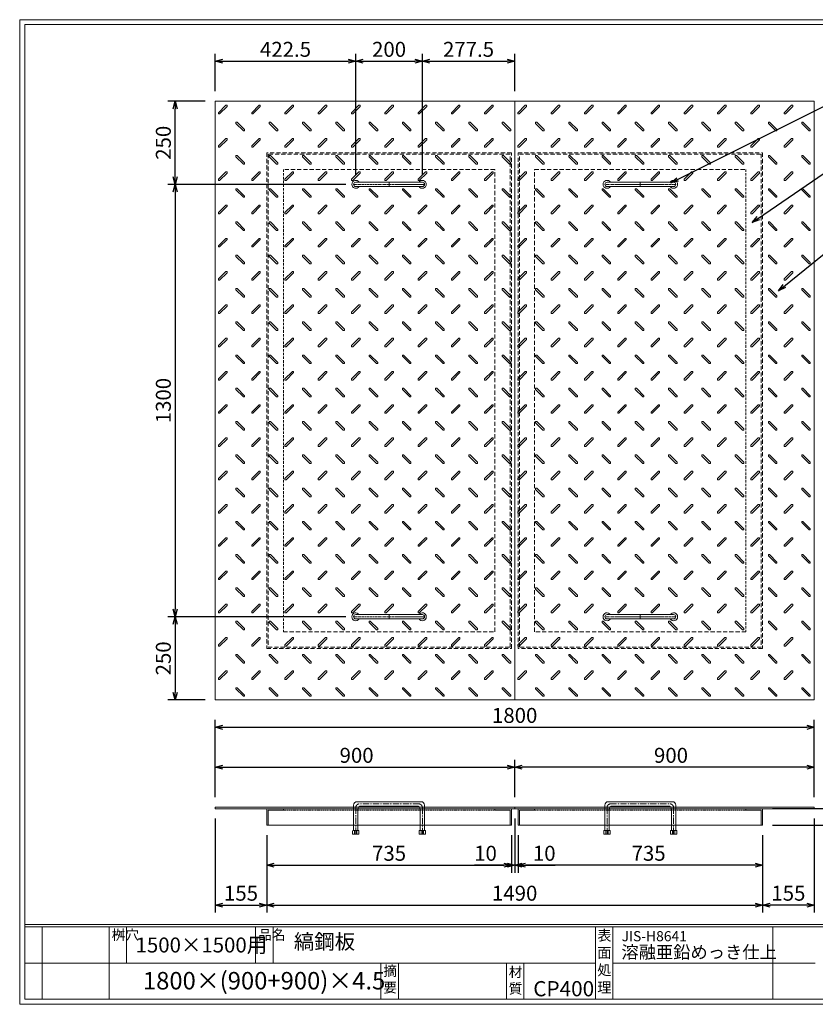
# Model space of a CAD drawing. Units: millimetres. Extents: x -717 to 3467, y -820 to 2140.
# Drawn here: x -717 to 1674, y -820 to 2140 of the extents above; entities that cross this region are included whole.
import ezdxf

# ---------------------------------------------------------------- set-up
doc = ezdxf.new("R2010")
doc.units = ezdxf.units.MM
for name, pattern in [('CENTER', [10, 6.25, -1.25, 1.25, -1.25]), ('DASHED', [3.75, 2.5, -1.25]), ('HIDDEN', [1.875, 1.25, -0.625]), ('PHANTOM', [12.5, 6.25, -1.25, 1.25, -1.25, 1.25, -1.25])]:
    doc.linetypes.add(name, pattern=pattern)
for name, color, linetype, lineweight in [('エンボス', 4, 'Continuous', 5), ('取手付', 190, 'Continuous', 13), ('受け枠', 3, 'Continuous', 9), ('寸法線', 2, 'Continuous', 9), ('本体', 7, 'Continuous', 13), ('枠寸法', 31, 'Continuous', 9)]:
    doc.layers.add(name, color=color, linetype=linetype, lineweight=lineweight)
doc.layers.add('外枠', color=7, linetype='Continuous')
doc.dimstyles.new('ISO-25', dxfattribs={"dimscale": 15, "dimtxt": 3, "dimasz": 1.5, "dimexe": 1.5, "dimexo": 2, "dimgap": 0.5, "dimtad": 1, "dimdsep": 46, "dimtxsty": 'Standard', "dimblk": 'OPEN30', "dimcen": 2.5, "dimadec": 0, "dimazin": 0, "dimtfac": 1, "dimtmove": 0, "dimatfit": 0, "dimldrblk": 'OPEN30', "dimfxl": 0, "dimarcsym": 0})

# ---------------------------------------------------------------- blocks, each defined once
blk = doc.blocks.new('_Open30')
at = {"color": 0, "linetype": 'ByBlock', "lineweight": -2}
for p, q in [((-1, 0.27), (0, 0)), ((0, 0), (-1, -0.27)), ((0, 0), (-1, 0))]:
    blk.add_line(p, q, dxfattribs=at)
blk = doc.blocks.new('*D16')
at = {"layer": 'Defpoints', "color": 0, "ltscale": 3}
for p in [(-129.4, -232.1), (25.6, -282.1), (25.6, -522.1)]:
    blk.add_point(p, dxfattribs=at)
at = {"layer": '枠寸法', "color": 0, "lineweight": -2, "ltscale": 3}
for p, q in [((-129.4, -262.1), (-129.4, -544.6)), ((25.6, -312.1), (25.6, -544.6)), ((-106.9, -522.1), (3.1, -522.1))]:
    blk.add_line(p, q, dxfattribs=at)
at = {"layer": '枠寸法', "color": 0, "lineweight": -2, "ltscale": 3, "xscale": 22.5, "yscale": 22.5, "zscale": 22.5, "rotation": 180}
blk.add_blockref('_Open30', (-129.4, -522.1), dxfattribs=at)
at = {"layer": '枠寸法', "color": 0, "lineweight": -2, "ltscale": 3, "xscale": 22.5, "yscale": 22.5, "zscale": 22.5}
blk.add_blockref('_Open30', (25.6, -522.1), dxfattribs=at)
at = {"layer": '枠寸法', "color": 0, "ltscale": 3, "insert": (-51.9, -492.1), "char_height": 45, "attachment_point": 5}
blk.add_mtext('155', dxfattribs=at)
blk = doc.blocks.new('*D17')
at = {"layer": 'Defpoints', "color": 0, "ltscale": 3}
for p in [(25.6, -282.1), (760.6, -282.1), (760.6, -402.1)]:
    blk.add_point(p, dxfattribs=at)
at = {"layer": '枠寸法', "color": 0, "lineweight": -2, "ltscale": 3}
for p, q in [((25.6, -312.1), (25.6, -424.6)), ((760.6, -312.1), (760.6, -424.6)), ((48.1, -402.1), (738.1, -402.1))]:
    blk.add_line(p, q, dxfattribs=at)
at = {"layer": '枠寸法', "color": 0, "lineweight": -2, "ltscale": 3, "xscale": 22.5, "yscale": 22.5, "zscale": 22.5, "rotation": 180}
blk.add_blockref('_Open30', (25.6, -402.1), dxfattribs=at)
at = {"layer": '枠寸法', "color": 0, "lineweight": -2, "ltscale": 3, "xscale": 22.5, "yscale": 22.5, "zscale": 22.5}
blk.add_blockref('_Open30', (760.6, -402.1), dxfattribs=at)
at = {"layer": '枠寸法', "color": 0, "ltscale": 3, "insert": (393.1, -372.1), "char_height": 45, "attachment_point": 5}
blk.add_mtext('735', dxfattribs=at)
blk = doc.blocks.new('*D18')
at = {"layer": 'Defpoints', "color": 0, "ltscale": 3}
for p in [(770.6, -232.1), (760.6, -282.1), (770.6, -402.1)]:
    blk.add_point(p, dxfattribs=at)
at = {"layer": '枠寸法', "color": 0, "lineweight": -2, "ltscale": 3}
for p, q in [((770.6, -262.1), (770.6, -424.6)), ((760.6, -312.1), (760.6, -424.6)), ((738.1, -402.1), (650.2, -402.1)), ((770.6, -402.1), (760.6, -402.1)), ((793.1, -402.1), (815.6, -402.1))]:
    blk.add_line(p, q, dxfattribs=at)
at = {"layer": '枠寸法', "color": 0, "lineweight": -2, "ltscale": 3, "xscale": 22.5, "yscale": 22.5, "zscale": 22.5}
blk.add_blockref('_Open30', (760.6, -402.1), dxfattribs=at)
at = {"layer": '枠寸法', "color": 0, "lineweight": -2, "ltscale": 3, "xscale": 22.5, "yscale": 22.5, "zscale": 22.5, "rotation": 180}
blk.add_blockref('_Open30', (770.6, -402.1), dxfattribs=at)
at = {"layer": '枠寸法', "color": 0, "ltscale": 3, "insert": (682.9, -372.1), "char_height": 45, "attachment_point": 5}
blk.add_mtext('10', dxfattribs=at)
blk = doc.blocks.new('*D23')
at = {"layer": 'Defpoints', "color": 0, "ltscale": 3}
for p in [(770.6, -107.6), (-129.4, -227.6), (770.6, -227.6)]:
    blk.add_point(p, dxfattribs=at)
at = {"layer": '寸法線', "color": 0, "lineweight": -2, "ltscale": 3}
for p, q in [((-129.4, -197.6), (-129.4, -85.1)), ((770.6, -197.6), (770.6, -85.1)), ((-106.9, -107.6), (748.1, -107.6))]:
    blk.add_line(p, q, dxfattribs=at)
at = {"layer": '寸法線', "color": 0, "lineweight": -2, "ltscale": 3, "xscale": 22.5, "yscale": 22.5, "zscale": 22.5, "rotation": 180}
blk.add_blockref('_Open30', (-129.4, -107.6), dxfattribs=at)
at = {"layer": '寸法線', "color": 0, "lineweight": -2, "ltscale": 3, "xscale": 22.5, "yscale": 22.5, "zscale": 22.5}
blk.add_blockref('_Open30', (770.6, -107.6), dxfattribs=at)
at = {"layer": '寸法線', "color": 0, "ltscale": 3, "insert": (295.6, -77.6), "char_height": 45, "attachment_point": 5}
blk.add_mtext('900', dxfattribs=at)
blk = doc.blocks.new('*D27')
at = {"layer": 'Defpoints', "color": 0, "ltscale": 3}
for p in [(770.6, -107.6), (770.6, -227.6), (1670.6, -227.6)]:
    blk.add_point(p, dxfattribs=at)
at = {"layer": '寸法線', "color": 0, "lineweight": -2, "ltscale": 3}
for p, q in [((770.6, -197.6), (770.6, -85.1)), ((1670.6, -197.6), (1670.6, -85.1)), ((1648.1, -107.6), (793.1, -107.6))]:
    blk.add_line(p, q, dxfattribs=at)
at = {"layer": '寸法線', "color": 0, "lineweight": -2, "ltscale": 3, "xscale": 22.5, "yscale": 22.5, "zscale": 22.5, "rotation": 180}
blk.add_blockref('_Open30', (770.6, -107.6), dxfattribs=at)
at = {"layer": '寸法線', "color": 0, "lineweight": -2, "ltscale": 3, "xscale": 22.5, "yscale": 22.5, "zscale": 22.5}
blk.add_blockref('_Open30', (1670.6, -107.6), dxfattribs=at)
at = {"layer": '寸法線', "color": 0, "ltscale": 3, "insert": (1240.4, -77.6), "char_height": 45, "attachment_point": 5}
blk.add_mtext('900', dxfattribs=at)
blk = doc.blocks.new('*D25')
at = {"layer": 'Defpoints', "color": 0, "ltscale": 3}
for p in [(780.6, -282.1), (1515.6, -282.1), (780.6, -402.1)]:
    blk.add_point(p, dxfattribs=at)
at = {"layer": '枠寸法', "color": 0, "lineweight": -2, "ltscale": 3}
for p, q in [((780.6, -312.1), (780.6, -424.6)), ((1515.6, -312.1), (1515.6, -424.6)), ((1493.1, -402.1), (803.1, -402.1))]:
    blk.add_line(p, q, dxfattribs=at)
at = {"layer": '枠寸法', "color": 0, "lineweight": -2, "ltscale": 3, "xscale": 22.5, "yscale": 22.5, "zscale": 22.5, "rotation": 180}
blk.add_blockref('_Open30', (780.6, -402.1), dxfattribs=at)
at = {"layer": '枠寸法', "color": 0, "lineweight": -2, "ltscale": 3, "xscale": 22.5, "yscale": 22.5, "zscale": 22.5}
blk.add_blockref('_Open30', (1515.6, -402.1), dxfattribs=at)
at = {"layer": '枠寸法', "color": 0, "ltscale": 3, "insert": (1173.1, -372.1), "char_height": 45, "attachment_point": 5}
blk.add_mtext('735', dxfattribs=at)
blk = doc.blocks.new('*D24')
at = {"layer": 'Defpoints', "color": 0, "ltscale": 3}
for p in [(1670.6, -232.1), (1515.6, -282.1), (1515.6, -522.1)]:
    blk.add_point(p, dxfattribs=at)
at = {"layer": '枠寸法', "color": 0, "lineweight": -2, "ltscale": 3}
for p, q in [((1670.6, -262.1), (1670.6, -544.6)), ((1515.6, -312.1), (1515.6, -544.6)), ((1648.1, -522.1), (1538.1, -522.1))]:
    blk.add_line(p, q, dxfattribs=at)
at = {"layer": '枠寸法', "color": 0, "lineweight": -2, "ltscale": 3, "xscale": 22.5, "yscale": 22.5, "zscale": 22.5, "rotation": 180}
blk.add_blockref('_Open30', (1515.6, -522.1), dxfattribs=at)
at = {"layer": '枠寸法', "color": 0, "lineweight": -2, "ltscale": 3, "xscale": 22.5, "yscale": 22.5, "zscale": 22.5}
blk.add_blockref('_Open30', (1670.6, -522.1), dxfattribs=at)
at = {"layer": '枠寸法', "color": 0, "ltscale": 3, "insert": (1593.1, -492.1), "char_height": 45, "attachment_point": 5}
blk.add_mtext('155', dxfattribs=at)
blk = doc.blocks.new('*D26')
at = {"layer": 'Defpoints', "color": 0, "ltscale": 3}
for p in [(770.6, -232.1), (780.6, -282.1), (770.6, -402.1)]:
    blk.add_point(p, dxfattribs=at)
at = {"layer": '枠寸法', "color": 0, "lineweight": -2, "ltscale": 3}
for p, q in [((770.6, -262.1), (770.6, -424.6)), ((780.6, -312.1), (780.6, -424.6)), ((748.1, -402.1), (725.6, -402.1)), ((770.6, -402.1), (780.6, -402.1)), ((803.1, -402.1), (892.3, -402.1))]:
    blk.add_line(p, q, dxfattribs=at)
at = {"layer": '枠寸法', "color": 0, "lineweight": -2, "ltscale": 3, "xscale": 22.5, "yscale": 22.5, "zscale": 22.5}
blk.add_blockref('_Open30', (770.6, -402.1), dxfattribs=at)
at = {"layer": '枠寸法', "color": 0, "lineweight": -2, "ltscale": 3, "xscale": 22.5, "yscale": 22.5, "zscale": 22.5, "rotation": 180}
blk.add_blockref('_Open30', (780.6, -402.1), dxfattribs=at)
at = {"layer": '枠寸法', "color": 0, "ltscale": 3, "insert": (859.5, -372.1), "char_height": 45, "attachment_point": 5}
blk.add_mtext('10', dxfattribs=at)
blk = doc.blocks.new('縞板柄')
at = {"layer": 'エンボス'}
for p, q in [((31.816191, -12.388376), (9.680382, -34.524185)), ((35.477612, -16.049797), (13.341803, -38.185607)), ((31.816191, -12.388376), (34.644618, -12.388376)), ((35.477612, -13.22137), (34.644618, -12.388376)), ((35.477612, -13.22137), (35.477612, -16.049797)), ((9.680382, -37.352612), (9.680382, -34.524185)), ((10.513376, -38.185607), (9.680382, -37.352612)), ((13.341803, -38.185607), (10.513376, -38.185607)), ((63.281857, -63.180603), (62.448863, -64.013597)), ((62.448863, -66.842024), (62.448863, -64.013597)), ((62.448863, -66.842024), (84.584672, -88.977833)), ((63.281857, -63.180603), (66.110284, -63.180603)), ((66.110284, -63.180603), (88.246093, -85.316412)), ((88.246093, -88.144839), (87.413099, -88.977833)), ((88.246093, -85.316412), (88.246093, -88.144839)), ((87.413099, -88.977833), (84.584672, -88.977833))]:
    blk.add_line(p, q, dxfattribs=at)
blk = doc.blocks.new('*D28')
at = {"layer": 'Defpoints', "color": 0, "ltscale": 3}
for p in [(1670.6, 12.4), (-129.4, -227.6), (1670.6, -227.6)]:
    blk.add_point(p, dxfattribs=at)
at = {"layer": '枠寸法', "color": 0, "lineweight": -2, "ltscale": 3}
for p, q in [((-129.4, -197.6), (-129.4, 34.9)), ((1670.6, -197.6), (1670.6, 34.9)), ((-106.9, 12.4), (1648.1, 12.4))]:
    blk.add_line(p, q, dxfattribs=at)
at = {"layer": '枠寸法', "color": 0, "lineweight": -2, "ltscale": 3, "xscale": 22.5, "yscale": 22.5, "zscale": 22.5, "rotation": 180}
blk.add_blockref('_Open30', (-129.4, 12.4), dxfattribs=at)
at = {"layer": '枠寸法', "color": 0, "lineweight": -2, "ltscale": 3, "xscale": 22.5, "yscale": 22.5, "zscale": 22.5}
blk.add_blockref('_Open30', (1670.6, 12.4), dxfattribs=at)
at = {"layer": '枠寸法', "color": 0, "ltscale": 3, "insert": (770.6, 42.4), "char_height": 45, "attachment_point": 5}
blk.add_mtext('1800', dxfattribs=at)
blk = doc.blocks.new('*D29')
at = {"layer": 'Defpoints', "color": 0, "ltscale": 3}
for p in [(25.6, -282.1), (1515.6, -282.1), (1515.6, -522.1)]:
    blk.add_point(p, dxfattribs=at)
at = {"layer": '枠寸法', "color": 0, "lineweight": -2, "ltscale": 3}
for p, q in [((25.6, -312.1), (25.6, -544.6)), ((1515.6, -312.1), (1515.6, -544.6)), ((48.1, -522.1), (1493.1, -522.1))]:
    blk.add_line(p, q, dxfattribs=at)
at = {"layer": '枠寸法', "color": 0, "lineweight": -2, "ltscale": 3, "xscale": 22.5, "yscale": 22.5, "zscale": 22.5, "rotation": 180}
blk.add_blockref('_Open30', (25.6, -522.1), dxfattribs=at)
at = {"layer": '枠寸法', "color": 0, "lineweight": -2, "ltscale": 3, "xscale": 22.5, "yscale": 22.5, "zscale": 22.5}
blk.add_blockref('_Open30', (1515.6, -522.1), dxfattribs=at)
at = {"layer": '枠寸法', "color": 0, "ltscale": 3, "insert": (770.6, -492.1), "char_height": 45, "attachment_point": 5}
blk.add_mtext('1490', dxfattribs=at)
blk = doc.blocks.new('*D30')
at = {"layer": 'Defpoints', "color": 0, "ltscale": 3}
for p in [(-249.4, 1894.7), (-129.4, 1894.7), (293.1, 1644.7)]:
    blk.add_point(p, dxfattribs=at)
at = {"layer": '寸法線', "color": 0, "lineweight": -2, "ltscale": 3}
for p, q in [((-159.4, 1894.7), (-271.9, 1894.7)), ((-249.4, 1667.2), (-249.4, 1872.2)), ((263.1, 1644.7), (-271.9, 1644.7))]:
    blk.add_line(p, q, dxfattribs=at)
at = {"layer": '寸法線', "color": 0, "lineweight": -2, "ltscale": 3, "xscale": 22.5, "yscale": 22.5, "zscale": 22.5}
for p, rotation in [((-249.4, 1894.7), 90), ((-249.4, 1644.7), 270)]:
    blk.add_blockref('_Open30', p, dxfattribs=dict(at, rotation=rotation))
at = {"layer": '寸法線', "color": 0, "ltscale": 3, "insert": (-279.4, 1769.7), "char_height": 45, "attachment_point": 5, "rotation": 90}
blk.add_mtext('250', dxfattribs=at)
blk = doc.blocks.new('*D31')
at = {"layer": 'Defpoints', "color": 0, "ltscale": 3}
for p in [(293.1, 1644.7), (-249.4, 344.7), (293.1, 344.7)]:
    blk.add_point(p, dxfattribs=at)
at = {"layer": '寸法線', "color": 0, "lineweight": -2, "ltscale": 3}
for p, q in [((263.1, 1644.7), (-271.9, 1644.7)), ((-249.4, 1622.2), (-249.4, 367.2)), ((263.1, 344.7), (-271.9, 344.7))]:
    blk.add_line(p, q, dxfattribs=at)
at = {"layer": '寸法線', "color": 0, "lineweight": -2, "ltscale": 3, "xscale": 22.5, "yscale": 22.5, "zscale": 22.5}
for p, rotation in [((-249.4, 1644.7), 90), ((-249.4, 344.7), 270)]:
    blk.add_blockref('_Open30', p, dxfattribs=dict(at, rotation=rotation))
at = {"layer": '寸法線', "color": 0, "ltscale": 3, "insert": (-279.4, 994.7), "char_height": 45, "attachment_point": 5, "rotation": 90}
blk.add_mtext('1300', dxfattribs=at)
blk = doc.blocks.new('*D32')
at = {"layer": 'Defpoints', "color": 0, "ltscale": 3}
for p in [(293.1, 344.7), (-249.4, 94.7), (-129.4, 94.7)]:
    blk.add_point(p, dxfattribs=at)
at = {"layer": '寸法線', "color": 0, "lineweight": -2, "ltscale": 3}
for p, q in [((263.1, 344.7), (-271.9, 344.7)), ((-249.4, 322.2), (-249.4, 117.2)), ((-159.4, 94.7), (-271.9, 94.7))]:
    blk.add_line(p, q, dxfattribs=at)
at = {"layer": '寸法線', "color": 0, "lineweight": -2, "ltscale": 3, "xscale": 22.5, "yscale": 22.5, "zscale": 22.5}
for p, rotation in [((-249.4, 344.7), 90), ((-249.4, 94.7), 270)]:
    blk.add_blockref('_Open30', p, dxfattribs=dict(at, rotation=rotation))
at = {"layer": '寸法線', "color": 0, "ltscale": 3, "insert": (-279.4, 219.7), "char_height": 45, "attachment_point": 5, "rotation": 90}
blk.add_mtext('250', dxfattribs=at)
blk = doc.blocks.new('*D33')
at = {"layer": 'Defpoints', "color": 0, "ltscale": 3}
for p in [(1670.6, -227.6), (1670.6, -232.1), (1830.6, -227.6)]:
    blk.add_point(p, dxfattribs=at)
at = {"layer": '寸法線', "color": 0, "lineweight": -2, "ltscale": 3}
for p, q in [((1830.6, -205.1), (1830.6, -85.2)), ((1700.6, -227.6), (1853.1, -227.6)), ((1700.6, -232.1), (1853.1, -232.1)), ((1830.6, -232.1), (1830.6, -227.6)), ((1830.6, -254.6), (1830.6, -277.1))]:
    blk.add_line(p, q, dxfattribs=at)
at = {"layer": '寸法線', "color": 0, "lineweight": -2, "ltscale": 3, "xscale": 22.5, "yscale": 22.5, "zscale": 22.5}
for p, rotation in [((1830.6, -227.6), 270), ((1830.6, -232.1), 90)]:
    blk.add_blockref('_Open30', p, dxfattribs=dict(at, rotation=rotation))
at = {"layer": '寸法線', "color": 0, "ltscale": 3, "insert": (1800.6, -133.9), "char_height": 45, "attachment_point": 5, "rotation": 90}
blk.add_mtext('4.5', dxfattribs=at)
blk = doc.blocks.new('*D34')
at = {"layer": 'Defpoints', "color": 0, "ltscale": 3}
for p in [(1515.6, -232.1), (1515.6, -282.1), (1830.6, -282.1)]:
    blk.add_point(p, dxfattribs=at)
at = {"layer": '枠寸法', "color": 0, "lineweight": -2, "ltscale": 3}
for p, q in [((1830.6, -209.6), (1830.6, -187.1)), ((1545.6, -232.1), (1853.1, -232.1)), ((1830.6, -232.1), (1830.6, -282.1)), ((1545.6, -282.1), (1853.1, -282.1)), ((1830.6, -304.6), (1830.6, -395.8))]:
    blk.add_line(p, q, dxfattribs=at)
at = {"layer": '枠寸法', "color": 0, "lineweight": -2, "ltscale": 3, "xscale": 22.5, "yscale": 22.5, "zscale": 22.5}
for p, rotation in [((1830.6, -232.1), 270), ((1830.6, -282.1), 90)]:
    blk.add_blockref('_Open30', p, dxfattribs=dict(at, rotation=rotation))
at = {"layer": '枠寸法', "color": 0, "ltscale": 3, "insert": (1800.6, -361.5), "char_height": 45, "attachment_point": 5, "rotation": 90}
blk.add_mtext('50', dxfattribs=at)
blk = doc.blocks.new('*D39')
at = {"layer": 'Defpoints', "color": 0, "ltscale": 3}
for p in [(293.1, 2014.7), (-129.4, 1894.7), (293.1, 1644.7)]:
    blk.add_point(p, dxfattribs=at)
at = {"layer": '寸法線', "color": 0, "lineweight": -2, "ltscale": 3}
for p, q in [((-129.4, 1924.7), (-129.4, 2037.2)), ((-106.9, 2014.7), (270.6, 2014.7)), ((293.1, 1674.7), (293.1, 2037.2))]:
    blk.add_line(p, q, dxfattribs=at)
at = {"layer": '寸法線', "color": 0, "lineweight": -2, "ltscale": 3, "xscale": 22.5, "yscale": 22.5, "zscale": 22.5, "rotation": 180}
blk.add_blockref('_Open30', (-129.4, 2014.7), dxfattribs=at)
at = {"layer": '寸法線', "color": 0, "lineweight": -2, "ltscale": 3, "xscale": 22.5, "yscale": 22.5, "zscale": 22.5}
blk.add_blockref('_Open30', (293.1, 2014.7), dxfattribs=at)
at = {"layer": '寸法線', "color": 0, "ltscale": 3, "insert": (81.9, 2044.7), "char_height": 45, "attachment_point": 5}
blk.add_mtext('422.5', dxfattribs=at)
blk = doc.blocks.new('*D40')
at = {"layer": 'Defpoints', "color": 0, "ltscale": 3}
for p in [(493.1, 2014.7), (293.1, 1644.7), (493.1, 1644.7)]:
    blk.add_point(p, dxfattribs=at)
at = {"layer": '寸法線', "color": 0, "lineweight": -2, "ltscale": 3}
for p, q in [((293.1, 1674.7), (293.1, 2037.2)), ((315.6, 2014.7), (470.6, 2014.7)), ((493.1, 1674.7), (493.1, 2037.2))]:
    blk.add_line(p, q, dxfattribs=at)
at = {"layer": '寸法線', "color": 0, "lineweight": -2, "ltscale": 3, "xscale": 22.5, "yscale": 22.5, "zscale": 22.5, "rotation": 180}
blk.add_blockref('_Open30', (293.1, 2014.7), dxfattribs=at)
at = {"layer": '寸法線', "color": 0, "lineweight": -2, "ltscale": 3, "xscale": 22.5, "yscale": 22.5, "zscale": 22.5}
blk.add_blockref('_Open30', (493.1, 2014.7), dxfattribs=at)
at = {"layer": '寸法線', "color": 0, "ltscale": 3, "insert": (393.1, 2044.7), "char_height": 45, "attachment_point": 5}
blk.add_mtext('200', dxfattribs=at)
blk = doc.blocks.new('*D41')
at = {"layer": 'Defpoints', "color": 0, "ltscale": 3}
for p in [(770.6, 2014.7), (770.6, 1894.7), (493.1, 1644.7)]:
    blk.add_point(p, dxfattribs=at)
at = {"layer": '寸法線', "color": 0, "lineweight": -2, "ltscale": 3}
for p, q in [((493.1, 1674.7), (493.1, 2037.2)), ((515.6, 2014.7), (748.1, 2014.7)), ((770.6, 1924.7), (770.6, 2037.2))]:
    blk.add_line(p, q, dxfattribs=at)
at = {"layer": '寸法線', "color": 0, "lineweight": -2, "ltscale": 3, "xscale": 22.5, "yscale": 22.5, "zscale": 22.5, "rotation": 180}
blk.add_blockref('_Open30', (493.1, 2014.7), dxfattribs=at)
at = {"layer": '寸法線', "color": 0, "lineweight": -2, "ltscale": 3, "xscale": 22.5, "yscale": 22.5, "zscale": 22.5}
blk.add_blockref('_Open30', (770.6, 2014.7), dxfattribs=at)
at = {"layer": '寸法線', "color": 0, "ltscale": 3, "insert": (631.9, 2044.7), "char_height": 45, "attachment_point": 5}
blk.add_mtext('277.5', dxfattribs=at)

msp = doc.modelspace()

# ---------------------------------------------------------------- linework, layer by layer
at = {"layer": '取手付', "color": 1, "linetype": 'PHANTOM'}
for p, q in [((287.438, 1644.697), (499.375, 1644.697)), ((1253.834, 1644.697), (1041.896, 1644.697)), ((287.438, 344.697), (499.375, 344.697)), ((1253.834, 344.697), (1041.896, 344.697))]:
    msp.add_line(p, q, dxfattribs=at)
at = {"layer": '取手付'}
for p, q in [((293.135, 1645.419), (293.135, 1643.975)), ((293.136, 1651.197), (493.094, 1651.197)), ((293.136, 1638.197), (493.094, 1638.197)), ((493.135, 1645.419), (493.135, 1643.975)), ((1048.136, 1645.419), (1048.136, 1643.975)), ((1248.135, 1651.197), (1048.178, 1651.197)), ((1248.135, 1638.197), (1048.178, 1638.197)), ((1248.136, 1645.419), (1248.136, 1643.975)), ((293.135, 343.975), (293.135, 345.419)), ((293.136, 351.197), (493.094, 351.197)), ((293.136, 338.197), (493.094, 338.197)), ((493.135, 343.975), (493.135, 345.419)), ((1048.136, 343.975), (1048.136, 345.419)), ((1248.135, 351.197), (1048.178, 351.197)), ((1248.135, 338.197), (1048.178, 338.197)), ((1248.136, 343.975), (1248.136, 345.419))]:
    msp.add_line(p, q, dxfattribs=at)
at = {"layer": '取手付', "color": 1}
for p, q in [((393.135, 1651.197), (393.135, 1638.197)), ((1148.136, 1651.197), (1148.136, 1638.197)), ((393.135, 338.197), (393.135, 351.197)), ((1148.136, 338.197), (1148.136, 351.197))]:
    msp.add_line(p, q, dxfattribs=at)
at = {"layer": '取手付', "ltscale": 3}
for p, q in [((286.636, -221.14), (286.636, -297.641)), ((489.636, -211.14), (296.636, -211.14)), ((299.636, -234.14), (299.636, -297.641)), ((476.636, -224.14), (309.636, -224.14)), ((486.636, -234.14), (486.636, -297.641)), ((499.636, -221.14), (499.636, -297.641)), ((1041.636, -221.14), (1041.636, -297.641)), ((1051.636, -211.14), (1244.636, -211.14)), ((1054.636, -234.14), (1054.636, -297.641)), ((1064.636, -224.14), (1231.636, -224.14)), ((1241.636, -234.14), (1241.636, -297.641)), ((1254.636, -221.14), (1254.636, -297.641)), ((284.736, -297.641), (283.536, -298.841)), ((283.536, -298.841), (283.536, -308.439)), ((302.736, -308.439), (283.536, -308.439)), ((301.536, -297.641), (284.736, -297.641)), ((293.136, -298.441), (289.536, -297.641)), ((289.536, -297.641), (289.536, -308.439)), ((293.136, -298.441), (296.736, -297.641)), ((296.736, -308.439), (296.736, -297.641)), ((301.536, -297.641), (302.736, -298.841)), ((302.736, -308.439), (302.736, -298.841)), ((484.736, -297.641), (483.536, -298.841)), ((483.536, -308.439), (483.536, -298.841)), ((483.536, -308.439), (502.736, -308.439)), ((484.736, -297.641), (501.536, -297.641)), ((489.536, -308.439), (489.536, -297.641)), ((493.136, -298.441), (489.536, -297.641)), ((493.136, -298.441), (496.736, -297.641)), ((496.736, -297.641), (496.736, -308.439)), ((501.536, -297.641), (502.736, -298.841)), ((502.736, -298.841), (502.736, -308.439)), ((1039.736, -297.641), (1038.536, -298.841)), ((1038.536, -298.841), (1038.536, -308.439)), ((1057.736, -308.439), (1038.536, -308.439)), ((1056.536, -297.641), (1039.736, -297.641)), ((1044.536, -297.641), (1044.536, -308.439)), ((1048.136, -298.441), (1044.536, -297.641)), ((1048.136, -298.441), (1051.736, -297.641)), ((1051.736, -308.439), (1051.736, -297.641)), ((1056.536, -297.641), (1057.736, -298.841)), ((1057.736, -308.439), (1057.736, -298.841)), ((1239.736, -297.641), (1238.536, -298.841)), ((1238.536, -308.439), (1238.536, -298.841)), ((1238.536, -308.439), (1257.736, -308.439)), ((1239.736, -297.641), (1256.536, -297.641)), ((1248.136, -298.441), (1244.536, -297.641)), ((1244.536, -308.439), (1244.536, -297.641)), ((1248.136, -298.441), (1251.736, -297.641)), ((1251.736, -297.641), (1251.736, -308.439)), ((1256.536, -297.641), (1257.736, -298.841)), ((1257.736, -298.841), (1257.736, -308.439))]:
    msp.add_line(p, q, dxfattribs=at)
at = {"layer": '取手付', "color": 1, "linetype": 'CENTER', "ltscale": 3}
for p, q in [((293.136, -229.14), (293.136, -308.64)), ((483.136, -217.64), (303.136, -217.64)), ((493.136, -308.64), (493.136, -229.14)), ((1048.136, -308.64), (1048.136, -229.14)), ((1058.136, -217.64), (1238.136, -217.64)), ((1248.136, -229.14), (1248.136, -308.64))]:
    msp.add_line(p, q, dxfattribs=at)
at = {"layer": '取手付', "linetype": 'HIDDEN', "ltscale": 3}
for p, q in [((489.436, -308.64), (489.436, -297.641)), ((496.836, -308.64), (496.836, -297.641)), ((1044.436, -308.64), (1044.436, -297.641)), ((1051.836, -308.64), (1051.836, -297.641))]:
    msp.add_line(p, q, dxfattribs=at)
at = {"layer": '取手付', "linetype": 'Continuous'}
for centre, start, end in [((293.136, 1644.697), 32.931931, 327.068069), ((493.135, 1644.697), 212.931931, 147.068069), ((1048.136, 1644.697), 32.931931, 327.068069), ((1248.135, 1644.697), 212.931931, 147.068069), ((293.136, 344.697), 32.931931, 327.068069), ((493.135, 344.697), 212.931931, 147.068069), ((1048.136, 344.697), 32.931931, 327.068069), ((1248.135, 344.697), 212.931931, 147.068069)]:
    msp.add_arc(centre, 11.956, start, end, dxfattribs=at)
at = {"layer": '取手付', "ltscale": 3}
for centre, radius, start, end in [((293.173, 1644.697), 6.5, 90.319111, 269.680889), ((493.099, 1644.697), 6.5, 270.319111, 89.680889), ((1048.173, 1644.697), 6.5, 90.319111, 269.680889), ((1248.099, 1644.697), 6.5, 270.319111, 89.680889), ((293.173, 344.697), 6.5, 90.319111, 269.680889), ((493.099, 344.697), 6.5, 270.319111, 89.680889), ((1048.173, 344.697), 6.5, 90.319111, 269.680889), ((1248.099, 344.697), 6.5, 270.319111, 89.680889), ((296.636, -221.14), 10, 90, 180), ((309.636, -234.14), 10, 90, 180), ((476.636, -234.14), 10, 0, 90), ((489.636, -221.14), 10, 0, 90), ((1051.636, -221.14), 10, 90, 180), ((1064.636, -234.14), 10, 90, 180), ((1231.636, -234.14), 10, 0, 90), ((1244.636, -221.14), 10, 0, 90)]:
    msp.add_arc(centre, radius, start, end, dxfattribs=at)
at = {"layer": '取手付', "color": 1, "linetype": 'CENTER', "ltscale": 3}
for centre, start, end in [((304.51, -228.933), 96.939331, 181.042495), ((481.761, -228.933), 358.957505, 83.060669), ((1059.51, -228.933), 96.939331, 181.042495), ((1236.761, -228.933), 358.957505, 83.060669)]:
    msp.add_arc(centre, 11.376, start, end, dxfattribs=at)
at = {"layer": '受け枠', "linetype": 'DASHED', "ltscale": 5}
for p, q in [((25.636, 1739.697), (25.636, 249.697)), ((760.636, 1739.697), (25.636, 1739.697)), ((29.636, 1735.697), (29.636, 253.697)), ((756.636, 1735.697), (29.636, 1735.697)), ((756.636, 253.697), (756.636, 1735.697)), ((760.636, 249.697), (760.636, 1739.697)), ((780.636, 249.697), (780.636, 1739.697)), ((780.636, 1739.697), (1515.636, 1739.697)), ((784.636, 253.697), (784.636, 1735.697)), ((784.636, 1735.697), (1511.636, 1735.697)), ((1511.636, 1735.697), (1511.636, 253.697)), ((1515.636, 1739.697), (1515.636, 249.697)), ((710.636, 1689.697), (75.636, 1689.697)), ((710.636, 299.697), (710.636, 1689.697)), ((830.636, 1689.697), (1465.636, 1689.697)), ((830.636, 299.697), (830.636, 1689.697)), ((75.636, 299.697), (710.636, 299.697)), ((1465.636, 299.697), (830.636, 299.697)), ((25.636, 249.697), (760.636, 249.697)), ((29.636, 253.697), (756.636, 253.697)), ((1515.636, 249.697), (780.636, 249.697)), ((1511.636, 253.697), (784.636, 253.697))]:
    msp.add_line(p, q, dxfattribs=at)
at = {"layer": '受け枠', "linetype": 'DASHED', "ltscale": 3}
for p, q in [((75.636, 1689.697), (75.636, 299.697)), ((1465.636, 1689.697), (1465.636, 299.697))]:
    msp.add_line(p, q, dxfattribs=at)
at = {"layer": '受け枠', "ltscale": 3}
for p, q in [((25.636, -232.14), (25.636, -282.14)), ((75.636, -232.14), (25.636, -232.14)), ((29.636, -282.14), (29.636, -236.14)), ((29.636, -236.14), (75.636, -236.14)), ((75.636, -236.14), (75.636, -232.14)), ((710.636, -232.14), (760.636, -232.14)), ((710.636, -236.14), (710.636, -232.14)), ((756.636, -236.14), (710.636, -236.14)), ((756.636, -282.14), (756.636, -236.14)), ((760.636, -232.14), (760.636, -282.14)), ((780.636, -232.14), (780.636, -282.14)), ((830.636, -232.14), (780.636, -232.14)), ((784.636, -282.14), (784.636, -236.14)), ((784.636, -236.14), (830.636, -236.14)), ((830.636, -236.14), (830.636, -232.14)), ((1465.636, -232.14), (1515.636, -232.14)), ((1465.636, -236.14), (1465.636, -232.14)), ((1511.636, -236.14), (1465.636, -236.14)), ((1511.636, -282.14), (1511.636, -236.14)), ((1515.636, -232.14), (1515.636, -282.14)), ((25.636, -282.14), (29.636, -282.14)), ((29.636, -282.14), (756.636, -282.14)), ((760.636, -282.14), (756.636, -282.14)), ((780.636, -282.14), (784.636, -282.14)), ((1511.636, -282.14), (784.636, -282.14)), ((1515.636, -282.14), (1511.636, -282.14))]:
    msp.add_line(p, q, dxfattribs=at)
at = {"layer": '受け枠', "linetype": 'HIDDEN', "ltscale": 3}
for p, q in [((75.636, -236.14), (710.636, -236.14)), ((830.636, -236.14), (1465.636, -236.14))]:
    msp.add_line(p, q, dxfattribs=at)
at = {"layer": '外枠', "lineweight": 9, "ltscale": 80}
for p, q in [((3467.357, 2139.673), (-716.909, 2139.673)), ((-716.909, -820.23), (-716.909, 2139.673)), ((-716.909, -820.23), (3467.357, -820.23))]:
    msp.add_line(p, q, dxfattribs=at)
at = {"layer": '外枠', "lineweight": 9, "ltscale": 100}
for p, q in [((-701.909, 2125.586), (3453.27, 2125.586)), ((-701.909, 2125.586), (-701.909, -805.23)), ((-649.409, -587.131), (-649.409, -805.23)), ((-448.253, -587.131), (-448.253, -805.23)), ((-395.753, -587.131), (-395.753, -696.181)), ((-8.062, -587.131), (-8.062, -696.181)), ((44.438, -587.131), (44.438, -696.181)), ((368.833, -696.181), (368.833, -805.23)), ((421.333, -696.181), (421.333, -805.23)), ((745.518, -696.181), (745.518, -805.23)), ((798.018, -696.181), (798.018, -805.23)), ((-701.909, -805.23), (3453.27, -805.23))]:
    msp.add_line(p, q, dxfattribs=at)
at = {"layer": '外枠', "linetype": 'Continuous', "lineweight": 9, "ltscale": 100}
for p, q in [((-701.909, -580.088), (3453.27, -580.088)), ((-701.909, -587.131), (3453.27, -587.131)), ((1013.386, -587.131), (1013.386, -805.23)), ((1065.887, -587.131), (1065.887, -805.23)), ((1546.111, -587.131), (1546.111, -805.23)), ((-701.909, -696.181), (1013.386, -696.181)), ((1065.887, -696.181), (1674.018, -696.181))]:
    msp.add_line(p, q, dxfattribs=at)
at = {"layer": '本体', "ltscale": 3}
for p, q in [((-129.364, 1894.697), (-129.364, 94.697)), ((770.636, 1894.697), (-129.364, 1894.697)), ((770.636, 94.697), (770.636, 1894.697)), ((770.636, 94.697), (770.636, 1894.697)), ((770.636, 1894.697), (1670.636, 1894.697)), ((1670.636, 1894.697), (1670.636, 94.697)), ((-129.364, 94.697), (820.636, 94.697)), ((1670.636, 94.697), (770.636, 94.697)), ((-129.364, -227.64), (770.636, -227.64)), ((-129.364, -227.64), (-129.364, -232.14)), ((-129.364, -232.14), (770.636, -232.14)), ((770.636, -232.14), (770.636, -227.64)), ((1670.636, -227.64), (770.636, -227.64)), ((770.636, -232.14), (770.636, -227.64)), ((1670.636, -232.14), (770.636, -232.14)), ((1670.636, -227.64), (1670.636, -232.14))]:
    msp.add_line(p, q, dxfattribs=at)

# ---------------------------------------------------------------- block references
at = {"layer": '枠寸法', "ltscale": 3}
for p in [(-129.364, 1894.697), (-29.364, 1894.697), (70.636, 1894.697), (170.636, 1894.697), (270.636, 1894.697), (370.636, 1894.697), (470.636, 1894.697), (570.636, 1894.697), (670.636, 1894.697), (770.636, 1894.697), (870.636, 1894.697), (970.636, 1894.697), (1070.636, 1894.697), (1170.636, 1894.697), (1270.636, 1894.697), (1370.636, 1894.697), (1470.636, 1894.697), (1570.636, 1894.697), (-129.364, 1794.697), (-29.364, 1794.697), (70.636, 1794.697), (170.636, 1794.697), (270.636, 1794.697), (370.636, 1794.697), (470.636, 1794.697), (570.636, 1794.697), (670.636, 1794.697), (770.636, 1794.697), (870.636, 1794.697), (970.636, 1794.697), (1070.636, 1794.697), (1170.636, 1794.697), (1270.636, 1794.697), (1370.636, 1794.697), (1470.636, 1794.697), (1570.636, 1794.697), (-129.364, 1694.697), (-29.364, 1694.697), (70.636, 1694.697), (170.636, 1694.697), (270.636, 1694.697), (370.636, 1694.697), (470.636, 1694.697), (570.636, 1694.697), (670.636, 1694.697), (770.636, 1694.697), (870.636, 1694.697), (970.636, 1694.697), (1070.636, 1694.697), (1170.636, 1694.697), (1270.636, 1694.697), (1370.636, 1694.697), (1470.636, 1694.697), (1570.636, 1694.697), (-129.364, 1594.697), (-29.364, 1594.697), (70.636, 1594.697), (170.636, 1594.697), (270.636, 1594.697), (370.636, 1594.697), (470.636, 1594.697), (570.636, 1594.697), (670.636, 1594.697), (770.636, 1594.697), (870.636, 1594.697), (970.636, 1594.697), (1070.636, 1594.697), (1170.636, 1594.697), (1270.636, 1594.697), (1370.636, 1594.697), (1470.636, 1594.697), (1570.636, 1594.697), (-129.364, 1494.697), (-29.364, 1494.697), (70.636, 1494.697), (170.636, 1494.697), (270.636, 1494.697), (370.636, 1494.697), (470.636, 1494.697), (570.636, 1494.697), (670.636, 1494.697), (770.636, 1494.697), (870.636, 1494.697), (970.636, 1494.697), (1070.636, 1494.697), (1170.636, 1494.697), (1270.636, 1494.697), (1370.636, 1494.697), (1470.636, 1494.697), (1570.636, 1494.697), (-129.364, 1394.697), (-29.364, 1394.697), (70.636, 1394.697), (170.636, 1394.697), (270.636, 1394.697), (370.636, 1394.697), (470.636, 1394.697), (570.636, 1394.697), (670.636, 1394.697), (770.636, 1394.697), (870.636, 1394.697), (970.636, 1394.697), (1070.636, 1394.697), (1170.636, 1394.697), (1270.636, 1394.697), (1370.636, 1394.697), (1470.636, 1394.697), (1570.636, 1394.697), (-129.364, 1294.697), (-29.364, 1294.697), (70.636, 1294.697), (170.636, 1294.697), (270.636, 1294.697), (370.636, 1294.697), (470.636, 1294.697), (570.636, 1294.697), (670.636, 1294.697), (770.636, 1294.697), (870.636, 1294.697), (970.636, 1294.697), (1070.636, 1294.697), (1170.636, 1294.697), (1270.636, 1294.697), (1370.636, 1294.697), (1470.636, 1294.697), (1570.636, 1294.697), (-129.364, 1194.697), (-29.364, 1194.697), (70.636, 1194.697), (170.636, 1194.697), (270.636, 1194.697), (370.636, 1194.697), (470.636, 1194.697), (570.636, 1194.697), (670.636, 1194.697), (770.636, 1194.697), (870.636, 1194.697), (970.636, 1194.697), (1070.636, 1194.697), (1170.636, 1194.697), (1270.636, 1194.697), (1370.636, 1194.697), (1470.636, 1194.697), (1570.636, 1194.697), (-129.364, 1094.697), (-29.364, 1094.697), (70.636, 1094.697), (170.636, 1094.697), (270.636, 1094.697), (370.636, 1094.697), (470.636, 1094.697), (570.636, 1094.697), (670.636, 1094.697), (770.636, 1094.697), (870.636, 1094.697), (970.636, 1094.697), (1070.636, 1094.697), (1170.636, 1094.697), (1270.636, 1094.697), (1370.636, 1094.697), (1470.636, 1094.697), (1570.636, 1094.697), (-129.364, 994.697), (-29.364, 994.697), (70.636, 994.697), (170.636, 994.697), (270.636, 994.697), (370.636, 994.697), (470.636, 994.697), (570.636, 994.697), (670.636, 994.697), (770.636, 994.697), (870.636, 994.697), (970.636, 994.697), (1070.636, 994.697), (1170.636, 994.697), (1270.636, 994.697), (1370.636, 994.697), (1470.636, 994.697), (1570.636, 994.697), (-129.364, 894.697), (-29.364, 894.697), (70.636, 894.697), (170.636, 894.697), (270.636, 894.697), (370.636, 894.697), (470.636, 894.697), (570.636, 894.697), (670.636, 894.697), (770.636, 894.697), (870.636, 894.697), (970.636, 894.697), (1070.636, 894.697), (1170.636, 894.697), (1270.636, 894.697), (1370.636, 894.697), (1470.636, 894.697), (1570.636, 894.697), (-129.364, 794.697), (-29.364, 794.697), (70.636, 794.697), (170.636, 794.697), (270.636, 794.697), (370.636, 794.697), (470.636, 794.697), (570.636, 794.697), (670.636, 794.697), (770.636, 794.697), (870.636, 794.697), (970.636, 794.697), (1070.636, 794.697), (1170.636, 794.697), (1270.636, 794.697), (1370.636, 794.697), (1470.636, 794.697), (1570.636, 794.697), (-129.364, 694.697), (-29.364, 694.697), (70.636, 694.697), (170.636, 694.697), (270.636, 694.697), (370.636, 694.697), (470.636, 694.697), (570.636, 694.697), (670.636, 694.697), (770.636, 694.697), (870.636, 694.697), (970.636, 694.697), (1070.636, 694.697), (1170.636, 694.697), (1270.636, 694.697), (1370.636, 694.697), (1470.636, 694.697), (1570.636, 694.697), (-129.364, 594.697), (-29.364, 594.697), (70.636, 594.697), (170.636, 594.697), (270.636, 594.697), (370.636, 594.697), (470.636, 594.697), (570.636, 594.697), (670.636, 594.697), (770.636, 594.697), (870.636, 594.697), (970.636, 594.697), (1070.636, 594.697), (1170.636, 594.697), (1270.636, 594.697), (1370.636, 594.697), (1470.636, 594.697), (1570.636, 594.697), (-129.364, 494.697), (-29.364, 494.697), (70.636, 494.697), (170.636, 494.697), (270.636, 494.697), (370.636, 494.697), (470.636, 494.697), (570.636, 494.697), (670.636, 494.697), (770.636, 494.697), (870.636, 494.697), (970.636, 494.697), (1070.636, 494.697), (1170.636, 494.697), (1270.636, 494.697), (1370.636, 494.697), (1470.636, 494.697), (1570.636, 494.697), (-129.364, 394.697), (-29.364, 394.697), (70.636, 394.697), (170.636, 394.697), (270.636, 394.697), (370.636, 394.697), (470.636, 394.697), (570.636, 394.697), (670.636, 394.697), (770.636, 394.697), (870.636, 394.697), (970.636, 394.697), (1070.636, 394.697), (1170.636, 394.697), (1270.636, 394.697), (1370.636, 394.697), (1470.636, 394.697), (1570.636, 394.697), (-129.364, 294.697), (-29.364, 294.697), (70.636, 294.697), (170.636, 294.697), (270.636, 294.697), (370.636, 294.697), (470.636, 294.697), (570.636, 294.697), (670.636, 294.697), (770.636, 294.697), (870.636, 294.697), (970.636, 294.697), (1070.636, 294.697), (1170.636, 294.697), (1270.636, 294.697), (1370.636, 294.697), (1470.636, 294.697), (1570.636, 294.697), (-129.364, 194.697), (-29.364, 194.697), (70.636, 194.697), (170.636, 194.697), (270.636, 194.697), (370.636, 194.697), (470.636, 194.697), (570.636, 194.697), (670.636, 194.697), (770.636, 194.697), (870.636, 194.697), (970.636, 194.697), (1070.636, 194.697), (1170.636, 194.697), (1270.636, 194.697), (1370.636, 194.697), (1470.636, 194.697), (1570.636, 194.697)]:
    msp.add_blockref('縞板柄', p, dxfattribs=at)

# ---------------------------------------------------------------- texts
at = {"layer": '外枠', "linetype": 'Continuous', "lineweight": 9, "ltscale": 100, "attachment_point": 1}
for s, insert, char_height, width in [('桝穴', (-440.257, -596.269), 30, 44.5041), ('品名', (-0.066, -596.269), 30, 44.5041), ('1500×1500用', (-368.626, -619.444), 45, 383.5367), ('縞鋼板', (106.925, -609.376), 45, 996.91785), ('表\\P面\\P処\\P理', (1018.92, -597.721), 31.2, 1583.6145), ('JIS-H8641\u3000', (1091.887, -600.253), 30.4591, 1546.00761), ('溶融亜鉛めっき仕上', (1091.138, -644.392), 38.0738, 1546.00759), ('摘\\P要', (375.808, -704.842), 30, 996.91785), ('材\\P質', (752.69, -707.958), 30, 47.08422), ('1800×(900+900)×4.5', (-346.623, -723.003), 52.5, 799.3775), ('CP400', (826.426, -750.445), 45.6886, 241.6209)]:
    msp.add_mtext(s, dxfattribs=dict(at, insert=insert, char_height=char_height, width=width))

# ---------------------------------------------------------------- dimensions: what is measured, and where the dimension line sits
at = {"layer": '寸法線', "ltscale": 3}
for base, p1, p2, picture, middle in [((293.136, 2014.697), (-129.364, 1894.697), (293.136, 1644.697), '*D39', (81.886, 2044.697)), ((493.136, 2014.697), (293.136, 1644.697), (493.136, 1644.697), '*D40', (393.136, 2044.697)), ((770.636, 2014.697), (493.136, 1644.697), (770.636, 1894.697), '*D41', (631.886, 2044.697))]:
    dim = msp.add_linear_dim(base=base, p1=p1, p2=p2, dimstyle='ISO-25', dxfattribs=at)
    dim.commit()
    dim.dimension.update_dxf_attribs({"geometry": picture, "text_midpoint": middle})
for base, p1, p2, picture, middle in [((-249.364, 1894.697), (293.135, 1644.697), (-129.364, 1894.697), '*D30', (-279.364, 1769.697)), ((-249.364, 344.697), (293.135, 1644.697), (293.135, 344.697), '*D31', (-279.364, 994.697)), ((-249.364, 94.697), (293.135, 344.697), (-129.364, 94.697), '*D32', (-279.364, 219.697)), ((1830.636, -227.64), (1670.636, -232.14), (1670.636, -227.64), '*D33', (1800.636, -133.909))]:
    dim = msp.add_linear_dim(base=base, p1=p1, p2=p2, angle=90, dimstyle='ISO-25', dxfattribs=at)
    dim.commit()
    dim.dimension.update_dxf_attribs({"geometry": picture, "text_midpoint": middle})
dim = msp.add_linear_dim(base=(770.636, -107.64), p1=(-129.364, -227.64), p2=(770.636, -227.64), dimstyle='ISO-25', dxfattribs=at)
dim.commit()
dim.dimension.update_dxf_attribs({"geometry": '*D23', "text_midpoint": (295.636, -107.64), "dimtype": 160})
dim = msp.add_linear_dim(base=(770.636, -107.64), p1=(1670.636, -227.64), p2=(770.636, -227.64), angle=180, dimstyle='ISO-25', dxfattribs=at)
dim.commit()
dim.dimension.update_dxf_attribs({"geometry": '*D27', "text_midpoint": (1240.448, -107.64), "dimtype": 160})
at = {"layer": '枠寸法', "ltscale": 3}
for base, p1, p2, picture, middle in [((1670.636, 12.36), (-129.364, -227.64), (1670.636, -227.64), '*D28', (770.636, 42.36)), ((25.636, -522.14), (-129.364, -232.14), (25.636, -282.14), '*D16', (-51.864, -492.14)), ((760.636, -402.14), (25.636, -282.14), (760.636, -282.14), '*D17', (393.136, -372.14)), ((1515.636, -522.14), (25.636, -282.14), (1515.636, -282.14), '*D29', (770.636, -492.14))]:
    dim = msp.add_linear_dim(base=base, p1=p1, p2=p2, dimstyle='ISO-25', dxfattribs=at)
    dim.commit()
    dim.dimension.update_dxf_attribs({"geometry": picture, "text_midpoint": middle})
for base, p1, angle, picture, middle in [((1830.636, -282.14), (1515.636, -232.14), 90, '*D34', (1800.636, -361.48)), ((1515.636, -522.14), (1670.636, -232.14), 180, '*D24', (1593.136, -492.14))]:
    dim = msp.add_linear_dim(base=base, p1=p1, p2=(1515.636, -282.14), angle=angle, dimstyle='ISO-25', dxfattribs=at)
    dim.commit()
    dim.dimension.update_dxf_attribs({"geometry": picture, "text_midpoint": middle})
dim = msp.add_linear_dim(base=(770.636, -402.14), p1=(760.636, -282.14), p2=(770.636, -232.14), dimstyle='ISO-25', dxfattribs=at)
dim.commit()
dim.dimension.update_dxf_attribs({"geometry": '*D18', "text_midpoint": (682.895, -402.14), "dimtype": 160})
for base, p1, p2, picture, middle in [((770.636, -402.14), (780.636, -282.14), (770.636, -232.14), '*D26', (859.512, -402.14)), ((780.636, -402.14), (1515.636, -282.14), (780.636, -282.14), '*D25', (1173.136, -402.14))]:
    dim = msp.add_linear_dim(base=base, p1=p1, p2=p2, angle=180, dimstyle='ISO-25', dxfattribs=at)
    dim.commit()
    dim.dimension.update_dxf_attribs({"geometry": picture, "text_midpoint": middle, "dimtype": 160})

# ---------------------------------------------------------------- leaders
at = {"layer": '枠寸法', "ltscale": 3, "annotation_type": 0, "has_hookline": 1, "hookline_direction": 0}
for points, text_width in [([(1240.298, 1649.197), (1700.636, 1879.848), (1723.136, 1879.848)], 227.056), ([(1484.1, 1530.445), (1700.636, 1678.659), (1723.136, 1678.659)], 287.132), ([(1563.31, 1324.946), (1700.636, 1435.675), (1723.136, 1435.675)], 405.457)]:
    msp.add_leader(points, dimstyle='ISO-25', override={"dimgap": 0.5, "dimtad": 1}, dxfattribs=dict(at, text_width=text_width))

doc.saveas('drawing.dxf')
